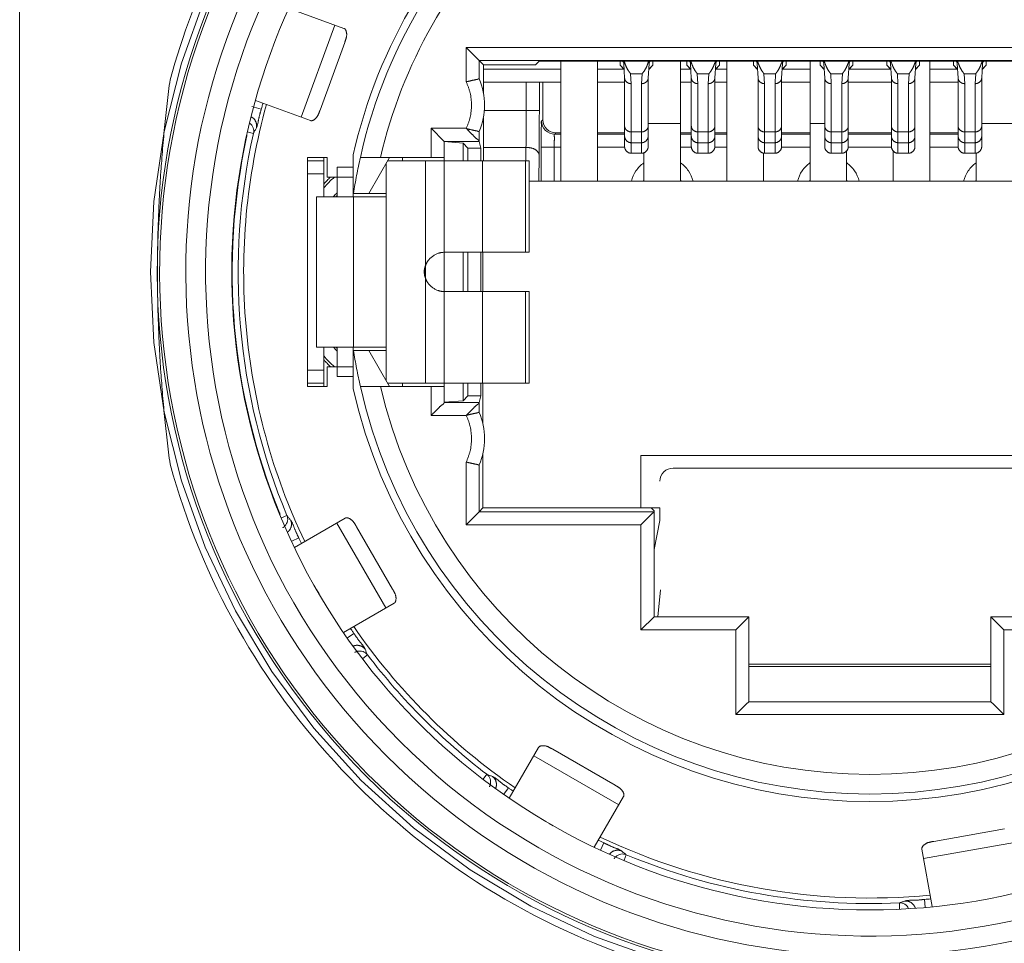
# Model space of a CAD drawing. Units: millimetres. Extents: x -1530 to -55, y -950 to 725.
# Drawn here: x -986 to -971, y -666 to -652 of the extents above; entities that cross this region are included whole.
import ezdxf

# ---------------------------------------------------------------- set-up
doc = ezdxf.new("R2010")
doc.units = ezdxf.units.MM
doc.layers.get('0').update_dxf_attribs({"lineweight": 5})

# ---------------------------------------------------------------- blocks, each defined once
blk = doc.blocks.new('NE8FBV-C5-LED1')
at = {"color": 7, "linetype": 'Continuous'}
for p, q in [((-8.041, 1.708), (-8.88, 2.013)), ((-8.181, 1.758), (-8.694, 0.349)), ((-8.407, 0.457), (-8.03, 1.491)), ((-6.174, 0.89), (-6.174, 1.416)), ((-6.174, 1.416), (6.174, 1.416)), ((-5.974, 1.216), (-6.174, 1.416)), ((-5.974, 0.934), (-5.974, 1.216)), ((-5.974, 1.216), (-5.91, 1.151)), ((-5.974, 1.216), (5.974, 1.216)), ((-5.111, 1.151), (-5.91, 1.151)), ((-5.909, 1.083), (-4.725, 1.083)), ((-5.111, 1.151), (-5.059, 1.204)), ((-5.059, 1.204), (5.059, 1.204)), ((-4.725, 1.204), (-4.725, -0.627)), ((-4.725, -0.627), (-4.725, 1.204)), ((-4.165, 1.204), (-4.165, -0.627)), ((-4.165, -0.627), (-4.165, 1.204)), ((-4.165, 1.083), (-3.76, 1.083)), ((-3.82, 1.143), (-3.82, 1.204)), ((-3.82, 1.144), (-3.758, 1.082)), ((-3.82, 1.143), (-3.758, 1.081)), ((-3.764, 1.188), (-3.78, 1.204)), ((-3.75, 0.946), (-3.763, 1.168)), ((-3.377, 1.17), (-3.39, 0.946)), ((-3.382, 1.082), (-3.32, 1.144)), ((-3.32, 1.143), (-3.382, 1.081)), ((-3.36, 1.204), (-3.376, 1.188)), ((-3.32, 1.143), (-3.32, 1.204)), ((-2.895, 1.204), (-2.895, 0.253)), ((-2.895, -0.627), (-2.895, 1.204)), ((-2.895, 1.083), (-2.74, 1.083)), ((-2.8, 1.143), (-2.8, 1.204)), ((-2.8, 1.144), (-2.738, 1.082)), ((-2.8, 1.143), (-2.738, 1.081)), ((-2.744, 1.188), (-2.76, 1.204)), ((-2.73, 0.946), (-2.743, 1.168)), ((-2.357, 1.17), (-2.37, 0.946)), ((-2.362, 1.082), (-2.3, 1.144)), ((-2.3, 1.143), (-2.362, 1.081)), ((-2.36, 1.083), (-2.185, 1.083)), ((-2.34, 1.204), (-2.356, 1.188)), ((-2.3, 1.143), (-2.3, 1.204)), ((-2.185, 1.204), (-2.185, -0.627)), ((-2.185, -0.627), (-2.185, 1.204)), ((-1.78, 1.143), (-1.78, 1.204)), ((-1.78, 1.144), (-1.718, 1.082)), ((-1.78, 1.143), (-1.718, 1.081)), ((-1.724, 1.188), (-1.74, 1.204)), ((-1.71, 0.946), (-1.723, 1.168)), ((-1.337, 1.17), (-1.35, 0.946)), ((-1.342, 1.082), (-1.28, 1.144)), ((-1.28, 1.143), (-1.342, 1.081)), ((-1.34, 1.083), (-0.915, 1.083)), ((-1.32, 1.204), (-1.336, 1.188)), ((-1.28, 1.143), (-1.28, 1.204)), ((-0.915, 1.204), (-0.915, 0.253)), ((-0.915, -0.627), (-0.915, 1.204)), ((-0.76, 1.143), (-0.76, 1.204)), ((-0.76, 1.144), (-0.698, 1.082)), ((-0.76, 1.143), (-0.698, 1.081)), ((-0.704, 1.188), (-0.72, 1.204)), ((-0.69, 0.946), (-0.703, 1.168)), ((-0.317, 1.17), (-0.33, 0.946)), ((-0.322, 1.082), (-0.26, 1.144)), ((-0.26, 1.143), (-0.322, 1.081)), ((-0.32, 1.083), (0.32, 1.083)), ((-0.3, 1.204), (-0.316, 1.188)), ((-0.26, 1.143), (-0.26, 1.204)), ((0.26, 1.143), (0.26, 1.204)), ((0.26, 1.144), (0.322, 1.082)), ((0.26, 1.143), (0.322, 1.081)), ((0.316, 1.188), (0.3, 1.204)), ((0.33, 0.946), (0.317, 1.168)), ((0.703, 1.17), (0.69, 0.946)), ((0.698, 1.082), (0.76, 1.144)), ((0.76, 1.143), (0.698, 1.081)), ((0.72, 1.204), (0.704, 1.188)), ((0.76, 1.143), (0.76, 1.204)), ((0.915, 1.204), (0.915, -0.627)), ((0.915, -0.627), (0.915, 1.204)), ((0.915, 1.083), (1.34, 1.083)), ((1.28, 1.143), (1.28, 1.204)), ((1.28, 1.144), (1.342, 1.082)), ((1.28, 1.143), (1.342, 1.081)), ((1.336, 1.188), (1.32, 1.204)), ((1.35, 0.946), (1.337, 1.168)), ((1.723, 1.17), (1.71, 0.946)), ((1.718, 1.082), (1.78, 1.144)), ((1.78, 1.143), (1.718, 1.081)), ((1.74, 1.204), (1.724, 1.188)), ((1.78, 1.143), (1.78, 1.204)), ((-5.91, 0.729), (-5.91, 1.002)), ((-3.75, 0.946), (-3.75, -0.102)), ((-3.659, 1.014), (-3.65, 0.862)), ((-3.659, 1.014), (-3.481, 1.014)), ((-3.49, 0.862), (-3.481, 1.014)), ((-3.39, -0.102), (-3.39, 0.946)), ((-2.73, 0.946), (-2.73, -0.102)), ((-2.639, 1.014), (-2.63, 0.862)), ((-2.639, 1.014), (-2.461, 1.014)), ((-2.47, 0.862), (-2.461, 1.014)), ((-2.37, -0.102), (-2.37, 0.946)), ((-1.71, 0.946), (-1.71, -0.102)), ((-1.619, 1.014), (-1.61, 0.862)), ((-1.619, 1.014), (-1.441, 1.014)), ((-1.45, 0.862), (-1.441, 1.014)), ((-1.35, -0.102), (-1.35, 0.946)), ((-0.69, 0.946), (-0.69, -0.102)), ((-0.599, 1.014), (-0.59, 0.862)), ((-0.599, 1.014), (-0.421, 1.014)), ((-0.43, 0.862), (-0.421, 1.014)), ((-0.33, -0.102), (-0.33, 0.946)), ((0.33, 0.946), (0.33, -0.102)), ((0.421, 1.014), (0.43, 0.862)), ((0.421, 1.014), (0.599, 1.014)), ((0.59, 0.862), (0.599, 1.014)), ((0.69, -0.102), (0.69, 0.946)), ((1.35, 0.946), (1.35, -0.102)), ((1.441, 1.014), (1.45, 0.862)), ((1.441, 1.014), (1.619, 1.014)), ((1.61, 0.862), (1.619, 1.014)), ((1.71, -0.102), (1.71, 0.946)), ((-5.91, 0.883), (-4.725, 0.883)), ((-5.254, 0.883), (-5.254, 0.453)), ((-5.054, 0.883), (-5.054, 0.453)), ((-5, 0.883), (-5, 0.309)), ((-4.165, 0.883), (-3.75, 0.883)), ((-3.65, -0.202), (-3.65, 0.862)), ((-3.49, 0.862), (-3.49, -0.202)), ((-2.895, 0.883), (-2.73, 0.883)), ((-2.63, -0.202), (-2.63, 0.862)), ((-2.47, 0.862), (-2.47, -0.202)), ((-2.37, 0.883), (-2.185, 0.883)), ((-1.61, -0.202), (-1.61, 0.862)), ((-1.45, 0.862), (-1.45, -0.202)), ((-1.35, 0.883), (-0.915, 0.883)), ((-0.59, -0.202), (-0.59, 0.862)), ((-0.43, 0.862), (-0.43, -0.202)), ((-0.33, 0.883), (0.33, 0.883)), ((0.43, -0.202), (0.43, 0.862)), ((0.59, 0.862), (0.59, -0.202)), ((0.915, 0.883), (1.35, 0.883)), ((1.45, -0.202), (1.45, 0.862)), ((1.61, 0.862), (1.61, -0.202)), ((-9.392, 0.603), (-8.554, 0.298)), ((-9.305, 0.474), (-9.45, 0.512)), ((-5.895, 0.453), (-5.054, 0.453)), ((-5.91, -0.317), (-5.91, 0.336)), ((-5, 0.309), (-5.019, 0.289)), ((-6.71, -0.267), (-6.71, 0.179)), ((-6.71, 0.179), (-6.173, 0.179)), ((-6.51, -0.021), (-6.71, 0.179)), ((-2.895, 0.253), (-3.39, 0.253)), ((-0.69, 0.253), (-0.915, 0.253)), ((2.185, 0.253), (1.71, 0.253)), ((-9.424, 0.102), (-9.519, 0.124)), ((-5.974, -0.021), (-5.974, 0.131)), ((-4.8, 0.109), (-4.819, 0.089)), ((-4.725, 0.089), (-4.819, 0.089)), ((-4.725, 0.109), (-4.8, 0.109)), ((-3.75, 0.109), (-4.165, 0.109)), ((-3.75, 0.089), (-4.165, 0.089)), ((-3.49, 0.124), (-3.65, 0.124)), ((-2.73, 0.109), (-2.895, 0.109)), ((-2.73, 0.089), (-2.895, 0.089)), ((-2.47, 0.124), (-2.63, 0.124)), ((-2.185, 0.109), (-2.37, 0.109)), ((-2.185, 0.089), (-2.37, 0.089)), ((-1.45, 0.124), (-1.61, 0.124)), ((-0.915, 0.109), (-1.35, 0.109)), ((-0.915, 0.089), (-1.35, 0.089)), ((-0.43, 0.124), (-0.59, 0.124)), ((0.33, 0.109), (-0.33, 0.109)), ((0.33, 0.089), (-0.33, 0.089)), ((0.59, 0.124), (0.43, 0.124)), ((1.35, 0.109), (0.915, 0.109)), ((1.35, 0.089), (0.915, 0.089)), ((1.61, 0.124), (1.45, 0.124)), ((-6.51, -0.267), (-6.51, -0.021)), ((-6.51, -0.021), (-5.974, -0.021)), ((-6.22, -0.047), (-6.51, -0.023)), ((-6.22, -0.047), (-6.22, -0.317)), ((-6.145, -0.122), (-6.22, -0.047)), ((-6.145, -0.122), (-6.145, -0.317)), ((-5.949, -0.122), (-6.145, -0.122)), ((-5.974, -0.021), (-5.949, -0.122)), ((-5.949, -0.317), (-5.949, -0.122)), ((-5.91, -0.113), (-5.258, -0.113)), ((-5.258, -0.113), (-5.26, -0.317)), ((-5.026, -0.627), (-5.026, -0.111)), ((-4.725, -0.111), (-5.026, -0.111)), ((-4.826, -0.627), (-4.826, -0.111)), ((-3.75, -0.111), (-4.165, -0.111)), ((-3.65, -0.041), (-3.49, -0.041)), ((-2.73, -0.111), (-2.895, -0.111)), ((-2.63, -0.041), (-2.47, -0.041)), ((-2.185, -0.111), (-2.37, -0.111)), ((-1.61, -0.041), (-1.45, -0.041)), ((-0.915, -0.111), (-1.35, -0.111)), ((-0.59, -0.041), (-0.43, -0.041)), ((0.33, -0.111), (-0.33, -0.111)), ((0.43, -0.041), (0.59, -0.041)), ((1.35, -0.111), (0.915, -0.111)), ((1.45, -0.041), (1.61, -0.041)), ((-8.6, -0.398), (-8.6, -0.267)), ((-8.6, -0.267), (-8.3, -0.267)), ((-8.35, -0.267), (-8.35, -0.317)), ((-8.3, -0.267), (-8.3, -0.567)), ((-7.9, -0.228), (-7.9, -0.818)), ((-6.51, -0.267), (-7.791, -0.267)), ((-7.345, -0.267), (-7.663, -0.817)), ((-7.145, -0.317), (-7.145, -0.267)), ((-6.51, -0.317), (-6.51, -0.267)), ((-5.058, -0.226), (-5.063, -0.627)), ((-3.49, -0.202), (-3.65, -0.202)), ((-3.455, -0.195), (-3.455, -0.627)), ((-2.47, -0.202), (-2.63, -0.202)), ((-1.625, -0.202), (-1.625, -0.627)), ((-1.625, -0.627), (-1.625, -0.202)), ((-1.45, -0.202), (-1.61, -0.202)), ((-0.43, -0.202), (-0.59, -0.202)), ((-0.355, -0.168), (-0.355, -0.627)), ((0.355, -0.168), (0.355, -0.627)), ((0.355, -0.627), (0.355, -0.168)), ((0.59, -0.202), (0.43, -0.202)), ((1.61, -0.202), (1.45, -0.202)), ((1.625, -0.202), (1.625, -0.627)), ((-8.6, -0.317), (-8.35, -0.317)), ((-8.6, -3.637), (-8.6, -0.398)), ((-8.35, -0.867), (-8.35, -0.317)), ((-8.145, -0.417), (-8.145, -0.867)), ((-7.9, -0.417), (-8.145, -0.417)), ((-7.395, -0.353), (-7.395, -3.681)), ((-5.21, -0.317), (-7.374, -0.317)), ((-6.795, -0.317), (-6.795, -1.922)), ((-6.51, -0.317), (-6.51, -1.717)), ((-5.923, -0.317), (-5.923, -1.717)), ((-5.266, -0.317), (-5.266, -1.717)), ((-5.21, -0.317), (-5.21, -1.717)), ((-8.6, -0.517), (-8.35, -0.517)), ((-7.9, -0.567), (-8.3, -0.567)), ((-5.21, -0.627), (5.21, -0.627)), ((-8.46, -3.167), (-8.46, -0.867)), ((-8.46, -0.867), (-7.395, -0.867)), ((-7.9, -0.867), (-7.9, -0.817)), ((-7.898, -0.867), (-7.898, -3.167)), ((-7.663, -0.817), (-7.895, -0.817)), ((-7.663, -0.817), (-7.395, -0.817)), ((-6.51, -2.317), (-6.51, -1.717)), ((-6.51, -1.717), (-5.21, -1.717)), ((-6.22, -1.717), (-6.22, -2.317)), ((-6.145, -1.717), (-6.145, -2.317)), ((-5.949, -2.317), (-5.949, -1.717)), ((-5.916, -2.317), (-5.916, -1.717)), ((-6.795, -2.112), (-6.795, -1.922)), ((-6.795, -2.112), (-6.795, -3.717)), ((-6.51, -2.317), (-6.51, -3.717)), ((-6.51, -2.317), (-5.21, -2.317)), ((-5.923, -2.317), (-5.923, -3.717)), ((-5.266, -2.317), (-5.266, -3.717)), ((-5.21, -2.317), (-5.21, -3.717)), ((-8.46, -3.167), (-7.395, -3.167)), ((-8.35, -3.717), (-8.35, -3.167)), ((-8.145, -3.167), (-8.145, -3.617)), ((-7.9, -3.217), (-7.9, -3.167)), ((-7.9, -3.806), (-7.9, -3.217)), ((-7.895, -3.217), (-7.663, -3.217)), ((-7.663, -3.217), (-7.345, -3.767)), ((-7.663, -3.217), (-7.395, -3.217)), ((-8.6, -3.517), (-8.35, -3.517)), ((-8.3, -3.467), (-8.3, -3.767)), ((-8.3, -3.467), (-7.9, -3.467)), ((-8.6, -3.767), (-8.6, -3.637)), ((-8.6, -3.717), (-8.35, -3.717)), ((-8.35, -3.717), (-8.35, -3.767)), ((-7.9, -3.617), (-8.145, -3.617)), ((-5.21, -3.717), (-7.374, -3.717)), ((-7.145, -3.767), (-7.145, -3.717)), ((-6.51, -3.767), (-6.51, -3.717)), ((-6.22, -3.717), (-6.22, -3.988)), ((-6.145, -3.717), (-6.145, -3.913)), ((-5.949, -3.913), (-5.949, -3.717)), ((-5.916, -4.34), (-5.916, -3.717)), ((-8.6, -3.767), (-8.3, -3.767)), ((-7.791, -3.767), (-6.51, -3.767)), ((-6.71, -4.214), (-6.71, -3.767)), ((-6.51, -4.014), (-6.51, -3.767)), ((-6.145, -3.913), (-6.22, -3.988)), ((-5.949, -3.913), (-6.145, -3.913)), ((-5.949, -3.913), (-5.974, -4.014)), ((-6.22, -3.988), (-6.51, -4.011)), ((-5.974, -4.014), (-6.51, -4.014)), ((-5.974, -4.166), (-5.974, -4.014)), ((-6.173, -4.214), (-6.71, -4.214)), ((-5.916, -5.627), (-5.916, -4.794)), ((-6.174, -5.885), (-6.174, -4.924)), ((-3.5, -5.627), (-3.5, -4.827)), ((-3.5, -4.827), (3.5, -4.827)), ((-5.974, -5.685), (-5.974, -4.969)), ((-3.01, -5.017), (3.01, -5.017)), ((-5.974, -5.685), (-6.174, -5.885)), ((-5.974, -5.685), (-5.916, -5.627)), ((-3.3, -5.685), (-5.974, -5.685)), ((-3.5, -5.627), (-5.916, -5.627)), ((-3.345, -5.626), (-3.5, -5.624)), ((-3.345, -5.624), (-3.3, -5.669)), ((-3.212, -5.627), (-3.345, -5.627)), ((-3.3, -5.685), (-3.337, -5.722)), ((-3.3, -7.292), (-3.3, -5.669)), ((-3.212, -5.817), (-3.212, -5.627)), ((-8.913, -5.741), (-8.998, -5.777)), ((-8.022, -5.783), (-8.799, -6.231)), ((-8.151, -5.857), (-7.401, -7.156)), ((-3.337, -5.722), (-3.5, -5.885)), ((-3.212, -5.817), (-3.3, -6.261)), ((-7.299, -6.867), (-7.849, -5.914)), ((-3.5, -5.885), (-6.174, -5.885)), ((-3.5, -7.492), (-3.5, -5.885)), ((-8.732, -6.086), (-8.84, -6.137)), ((-8.423, -6.939), (-8.46, -6.876)), ((-3.24, -7.292), (-3.199, -6.88)), ((-8.05, -7.531), (-7.272, -7.082)), ((-3.3, -7.292), (-3.5, -7.492)), ((-1.85, -7.292), (-3.3, -7.292)), ((-1.85, -7.292), (-2.05, -7.492)), ((-1.85, -8.586), (-1.85, -7.292)), ((3.3, -7.292), (1.85, -7.292)), ((1.85, -7.292), (1.85, -8.586)), ((1.85, -7.292), (2.05, -7.492)), ((-2.05, -7.492), (-3.5, -7.492)), ((-2.05, -8.788), (-2.05, -7.492)), ((3.5, -7.492), (2.05, -7.492)), ((2.05, -7.492), (2.05, -8.788)), ((-7.89, -7.545), (-7.988, -7.614)), ((-7.681, -7.874), (-7.754, -7.93)), ((-1.85, -8.017), (1.85, -8.017)), ((-1.85, -8.052), (1.85, -8.052)), ((-1.89, -8.628), (-2.05, -8.788)), ((-1.852, -8.59), (-1.89, -8.628)), ((1.852, -8.59), (-1.852, -8.59)), ((1.852, -8.59), (1.89, -8.628)), ((1.89, -8.628), (2.05, -8.788)), ((2.05, -8.788), (-2.05, -8.788)), ((-5.065, -9.29), (-5.513, -10.066)), ((-3.897, -9.866), (-4.849, -9.316)), ((-5.139, -9.418), (-3.84, -10.168)), ((-5.857, -9.699), (-5.913, -9.772)), ((-5.527, -9.907), (-5.596, -10.005)), ((-4.214, -10.817), (-3.766, -10.04)), ((-4.84, -10.488), (-4.903, -10.451)), ((2.06, -10.535), (0.977, -10.726)), ((-4.069, -10.749), (-4.12, -10.858)), ((0.821, -10.99), (2.298, -10.729)), ((-3.724, -10.93), (-3.759, -11.015)), ((0.795, -10.844), (0.95, -11.722)), ((0.451, -11.666), (0.455, -11.757)), ((0.837, -11.614), (0.848, -11.734))]:
    blk.add_line(p, q, dxfattribs=at)
at = {"color": 7, "linetype": 'Continuous', "flags": 128}
for points in [[(-4.913, 6.412, 0.338881), (-9.419, -4.562, 0.338881), (0, -11.774, 0.338881), (9.419, -4.562, 0.338881), (4.913, 6.412)], [(-1.577, 5.504, 0.142759), (-5.371, 3.479, 0.142759), (-7.483, -0.267)], [(-8.843, 4.686, 0.047594), (-9.951, 2.893, 0.047594), (-10.7, 0.923)], [(-8.684, 4.565, 0.374692), (-7.705, -9.722, 0.374692), (6.582, -10.701)], [(-8.661, 4.535, 0.37442), (-7.679, -9.696, 0.37442), (6.552, -10.678)], [(-7.685, 4.624, 0.39307), (-7.182, -9.2, 0.39307), (6.641, -9.702)], [(-8.374, 4.25, 0.37294), (-7.396, -9.413, 0.37294), (6.267, -10.392)], [(-4.97, 4.232, 0.084949), (-6.765, 2.224, 0.084949), (-7.791, -0.267)], [(-5.323, 4.089, 0.079058), (-6.955, 2.135, 0.079058), (-7.9, -0.228)], [(-3.765, 1.204, 0.000274), (-3.764, 1.186, 0.000274), (-3.763, 1.168)], [(-3.756, 1.204, 0.008277), (-3.751, 1.188, 0.008277), (-3.746, 1.173)], [(-3.393, 1.175, 0.00795), (-3.388, 1.189, 0.00795), (-3.384, 1.204)], [(-3.377, 1.17, 0.000267), (-3.376, 1.187, 0.000267), (-3.375, 1.204)], [(-2.745, 1.204, 0.000274), (-2.744, 1.186, 0.000274), (-2.743, 1.168)], [(-2.736, 1.204, 0.008277), (-2.731, 1.188, 0.008277), (-2.726, 1.173)], [(-2.373, 1.175, 0.00795), (-2.368, 1.189, 0.00795), (-2.364, 1.204)], [(-2.357, 1.17, 0.000267), (-2.356, 1.187, 0.000267), (-2.355, 1.204)], [(-1.725, 1.204, 0.000274), (-1.724, 1.186, 0.000274), (-1.723, 1.168)], [(-1.716, 1.204, 0.008277), (-1.711, 1.188, 0.008277), (-1.706, 1.173)], [(-1.353, 1.175, 0.00795), (-1.348, 1.189, 0.00795), (-1.344, 1.204)], [(-1.337, 1.17, 0.000267), (-1.336, 1.187, 0.000267), (-1.335, 1.204)], [(-0.705, 1.204, 0.000274), (-0.704, 1.186, 0.000274), (-0.703, 1.168)], [(-0.696, 1.204, 0.008277), (-0.691, 1.188, 0.008277), (-0.686, 1.173)], [(-0.333, 1.175, 0.00795), (-0.328, 1.189, 0.00795), (-0.324, 1.204)], [(-0.317, 1.17, 0.000267), (-0.316, 1.187, 0.000267), (-0.315, 1.204)], [(0.315, 1.204, 0.000274), (0.316, 1.186, 0.000274), (0.317, 1.168)], [(0.324, 1.204, 0.008277), (0.329, 1.188, 0.008277), (0.334, 1.173)], [(0.687, 1.175, 0.00795), (0.692, 1.189, 0.00795), (0.696, 1.204)], [(0.703, 1.17, 0.000267), (0.704, 1.187, 0.000267), (0.705, 1.204)], [(1.335, 1.204, 0.000274), (1.336, 1.186, 0.000274), (1.337, 1.168)], [(1.344, 1.204, 0.008277), (1.349, 1.188, 0.008277), (1.354, 1.173)], [(1.707, 1.175, 0.00795), (1.712, 1.189, 0.00795), (1.716, 1.204)], [(1.723, 1.17, 0.000267), (1.724, 1.187, 0.000267), (1.725, 1.204)], [(-5.974, 0.131, 0.103649), (-5.89, 0.533, 0.103649), (-5.974, 0.934)], [(-3.75, 0.946, 0.010858), (-3.75, 0.942, 0.010858), (-3.749, 0.939)], [(-3.391, 0.939, 0.010858), (-3.39, 0.942, 0.010858), (-3.39, 0.946)], [(-2.73, 0.946, 0.010858), (-2.73, 0.942, 0.010858), (-2.729, 0.939)], [(-2.371, 0.939, 0.010858), (-2.37, 0.942, 0.010858), (-2.37, 0.946)], [(-1.71, 0.946, 0.010858), (-1.71, 0.942, 0.010858), (-1.709, 0.939)], [(-1.351, 0.939, 0.010858), (-1.35, 0.942, 0.010858), (-1.35, 0.946)], [(-0.69, 0.946, 0.010858), (-0.69, 0.942, 0.010858), (-0.689, 0.939)], [(-0.331, 0.939, 0.010858), (-0.33, 0.942, 0.010858), (-0.33, 0.946)], [(0.33, 0.946, 0.010858), (0.33, 0.942, 0.010858), (0.331, 0.939)], [(0.689, 0.939, 0.010858), (0.69, 0.942, 0.010858), (0.69, 0.946)], [(1.35, 0.946, 0.010858), (1.35, 0.942, 0.010858), (1.351, 0.939)], [(1.709, 0.939, 0.010858), (1.71, 0.942, 0.010858), (1.71, 0.946)], [(-9.226, 0.543, 0.089702), (-9.539, -2.851, 0.089702), (-8.642, -6.139)], [(-9.281, 0.563, 0.001197), (-9.293, 0.518, 0.001197), (-9.305, 0.474)], [(-5.258, -0.113, 0.001672), (-5.255, 0.17, 0.001672), (-5.254, 0.453)], [(-5.058, -0.226, 0.001393), (-5.055, 0.113, 0.001393), (-5.054, 0.453)], [(-5, 0.309, 0.414251), (-4.8, 0.109)], [(-9.424, 0.102, 0.148312), (-9.43, 0.189, 0.148312), (-9.484, 0.257)], [(-9.38, 0.187, 0.001155), (-9.402, 0.144, 0.001155), (-9.424, 0.102)], [(-5.019, 0.289, 0.198804), (-4.961, 0.148, 0.198804), (-4.819, 0.089)], [(-9.53, 0.043, 0.0752), (-9.713, -2.867, 0.0752), (-9.027, -5.702)], [(-9.424, 0.102, 0.077276), (-9.623, -2.859, 0.077276), (-8.913, -5.741)], [(-9.53, 0.043, 0.027882), (-9.526, 0.066, 0.027882), (-9.525, 0.088)], [(-7.791, -0.267, 0.008763), (-7.848, -0.541, 0.008763), (-7.895, -0.817)], [(-3.456, -0.35, 0.088415), (-3.576, -0.472, 0.088415), (-3.646, -0.627)], [(-2.704, -0.627, 0.088416), (-2.774, -0.472, 0.088416), (-2.894, -0.35)], [(-0.916, -0.35, 0.088415), (-1.036, -0.472, 0.088415), (-1.106, -0.627)], [(-0.164, -0.627, 0.088416), (-0.234, -0.472, 0.088416), (-0.354, -0.35)], [(1.624, -0.35, 0.088415), (1.504, -0.472, 0.088415), (1.434, -0.627)], [(-8.247, -0.567, 0.009308), (-8.3, -0.619, 0.009308), (-8.351, -0.673)], [(-8.187, -0.566, 0.01488), (-8.271, -0.647, 0.01488), (-8.35, -0.733)], [(-3.456, -0.615, 0.005066), (-3.458, -0.621, 0.005066), (-3.461, -0.627)], [(-2.889, -0.627, 0.005067), (-2.892, -0.621, 0.005067), (-2.894, -0.615)], [(-0.916, -0.615, 0.005066), (-0.918, -0.621, 0.005066), (-0.921, -0.627)], [(-0.349, -0.627, 0.005067), (-0.352, -0.621, 0.005067), (-0.354, -0.615)], [(1.624, -0.615, 0.005066), (1.622, -0.621, 0.005066), (1.619, -0.627)], [(-8.147, -0.806, 0.005707), (-8.174, -0.835, 0.005707), (-8.2, -0.865)], [(-8.146, -0.851, 0.004762), (-8.154, -0.859, 0.004762), (-8.163, -0.866)], [(-8.35, -3.302, 0.01488), (-8.271, -3.388, 0.01488), (-8.187, -3.468)], [(-8.2, -3.169, 0.005707), (-8.174, -3.199, 0.005707), (-8.147, -3.229)], [(-8.163, -3.168, 0.004766), (-8.154, -3.176, 0.004766), (-8.145, -3.183)], [(-7.895, -3.217, 0.008763), (-7.848, -3.493, 0.008763), (-7.791, -3.767)], [(-8.351, -3.361, 0.009308), (-8.3, -3.415, 0.009308), (-8.247, -3.468)], [(-7.9, -3.806, 0.350397), (0, -10.117, 0.350397), (7.9, -3.806)], [(-7.791, -3.767, 0.35088), (0, -10.002, 0.35088), (7.791, -3.767)], [(-7.483, -3.767, 0.348418), (0, -9.702, 0.348418), (7.483, -3.767)], [(-5.974, -4.969, 0.103649), (-5.89, -4.567, 0.103649), (-5.974, -4.166)], [(-10.7, -4.957, 0.248862), (-3.564, -12.526, 0.248862), (6.703, -10.86)], [(-3.01, -5.017, 0.198898), (-3.151, -5.076, 0.198898), (-3.21, -5.217)], [(-9.018, -5.729, 0.018366), (-9.022, -5.715, 0.018366), (-9.027, -5.702)], [(-8.943, -5.902, 0.145774), (-8.904, -5.826, 0.145774), (-8.913, -5.741)], [(-8.913, -5.741, 0.001155), (-8.884, -5.779, 0.001155), (-8.855, -5.816)], [(-8.732, -6.086, 0.001197), (-8.712, -6.128, 0.001197), (-8.692, -6.17)], [(-7.942, -7.469, 0.001197), (-7.916, -7.507, 0.001197), (-7.89, -7.545)], [(-7.892, -7.44, 0.045876), (-6.771, -8.788, 0.045876), (-5.422, -9.909)], [(-7.681, -7.874, 0.145719), (-7.75, -7.824, 0.145719), (-7.836, -7.819)], [(-7.718, -7.786, 0.001155), (-7.7, -7.83, 0.001155), (-7.681, -7.874)], [(-7.681, -7.874, 0.033502), (-6.83, -8.848, 0.033502), (-5.857, -9.699)], [(-5.802, -9.853, 0.145751), (-5.807, -9.768, 0.145751), (-5.857, -9.699)], [(-5.857, -9.699, 0.001155), (-5.813, -9.717, 0.001155), (-5.769, -9.735)], [(-5.527, -9.907, 0.001197), (-5.489, -9.933, 0.001197), (-5.451, -9.959)], [(-4.122, -10.659, 0.067743), (-1.663, -11.447, 0.067743), (0.918, -11.548)], [(-4.152, -10.709, 0.001197), (-4.111, -10.729, 0.001197), (-4.069, -10.749)], [(-3.724, -10.93, 0.145723), (-3.809, -10.921, 0.145723), (-3.885, -10.96)], [(-3.799, -10.872, 0.001155), (-3.762, -10.901, 0.001155), (-3.724, -10.93)], [(-3.724, -10.93, 0.055362), (-1.677, -11.53, 0.055362), (0.451, -11.666)], [(0.451, -11.666, 0.001155), (0.496, -11.652, 0.001155), (0.542, -11.638)], [(0.593, -11.752, 0.1483), (0.535, -11.688, 0.1483), (0.451, -11.666)], [(0.837, -11.614, 0.001197), (0.883, -11.61, 0.001197), (0.929, -11.605)]]:
    blk.add_lwpolyline(points, format="xyb", dxfattribs=at)
at = {"color": 7, "linetype": 'Continuous'}
for points in [[(-8.03, 1.491), (-8.02, 1.519), (-7.994, 1.604), (-8.014, 1.698), (-8.041, 1.708)], [(-5.909, 1.152), (-5.909, 1.149), (-5.91, 1.054), (-5.91, 1.002)], [(-3.659, 1.014), (-3.687, 1.05), (-3.731, 1.13), (-3.746, 1.173)], [(-3.393, 1.175), (-3.408, 1.131), (-3.453, 1.05), (-3.481, 1.014)], [(-2.639, 1.014), (-2.667, 1.05), (-2.711, 1.13), (-2.726, 1.173)], [(-2.373, 1.175), (-2.388, 1.131), (-2.433, 1.05), (-2.461, 1.014)], [(-1.619, 1.014), (-1.647, 1.05), (-1.691, 1.13), (-1.706, 1.173)], [(-1.353, 1.175), (-1.368, 1.131), (-1.413, 1.05), (-1.441, 1.014)], [(-0.599, 1.014), (-0.627, 1.05), (-0.671, 1.13), (-0.686, 1.173)], [(-0.333, 1.175), (-0.348, 1.131), (-0.393, 1.05), (-0.421, 1.014)], [(0.421, 1.014), (0.393, 1.05), (0.349, 1.13), (0.334, 1.173)], [(0.687, 1.175), (0.672, 1.131), (0.627, 1.05), (0.599, 1.014)], [(1.441, 1.014), (1.413, 1.05), (1.369, 1.13), (1.354, 1.173)], [(1.707, 1.175), (1.692, 1.131), (1.647, 1.05), (1.619, 1.014)], [(-10.7, 0.923), (-10.893, -0.539), (-10.893, -3.496), (-10.7, -4.957)], [(-5.974, 0.934), (-5.977, 0.94), (-6, 0.927), (-6.03, 0.923), (-6.087, 0.91), (-6.149, 0.896), (-6.174, 0.89)], [(-3.749, 0.939), (-3.744, 0.905), (-3.684, 0.861), (-3.65, 0.862)], [(-3.391, 0.939), (-3.396, 0.905), (-3.456, 0.861), (-3.49, 0.862)], [(-2.729, 0.939), (-2.724, 0.905), (-2.664, 0.861), (-2.63, 0.862)], [(-2.371, 0.939), (-2.376, 0.905), (-2.436, 0.861), (-2.47, 0.862)], [(-1.709, 0.939), (-1.704, 0.905), (-1.644, 0.861), (-1.61, 0.862)], [(-1.351, 0.939), (-1.356, 0.905), (-1.416, 0.861), (-1.45, 0.862)], [(-0.689, 0.939), (-0.684, 0.905), (-0.624, 0.861), (-0.59, 0.862)], [(-0.331, 0.939), (-0.336, 0.905), (-0.396, 0.861), (-0.43, 0.862)], [(0.331, 0.939), (0.336, 0.905), (0.396, 0.861), (0.43, 0.862)], [(0.689, 0.939), (0.684, 0.905), (0.624, 0.861), (0.59, 0.862)], [(1.351, 0.939), (1.356, 0.905), (1.416, 0.861), (1.45, 0.862)], [(1.709, 0.939), (1.704, 0.905), (1.644, 0.861), (1.61, 0.862)], [(-6.173, 0.179), (-6.091, 0.344), (-6.092, 0.725), (-6.174, 0.89)], [(-9.305, 0.474), (-9.315, 0.438), (-9.345, 0.331), (-9.363, 0.219), (-9.38, 0.187)], [(-8.554, 0.298), (-8.527, 0.288), (-8.451, 0.347), (-8.417, 0.429), (-8.407, 0.457)], [(-9.38, 0.187), (-9.369, 0.235), (-9.414, 0.332), (-9.458, 0.354)], [(-5.974, -0.021), (-5.978, -0.004), (-6.026, 0.028), (-6.086, 0.092), (-6.149, 0.154), (-6.174, 0.179)], [(-5.974, 0.131), (-5.977, 0.125), (-6, 0.138), (-6.029, 0.142), (-6.085, 0.155), (-6.146, 0.169), (-6.171, 0.175)], [(-5.026, -0.111), (-5.026, -0.061), (-5.025, 0.064), (-5.025, 0.177), (-5.021, 0.239), (-5.028, 0.281), (-5.019, 0.289)], [(-3.75, 0.213), (-3.75, 0.176), (-3.687, 0.124), (-3.65, 0.124)], [(-3.39, 0.213), (-3.39, 0.176), (-3.453, 0.124), (-3.49, 0.124)], [(-2.73, 0.213), (-2.73, 0.176), (-2.667, 0.124), (-2.63, 0.124)], [(-2.37, 0.213), (-2.37, 0.176), (-2.433, 0.124), (-2.47, 0.124)], [(-1.71, 0.213), (-1.71, 0.176), (-1.647, 0.124), (-1.61, 0.124)], [(-1.35, 0.213), (-1.35, 0.176), (-1.413, 0.124), (-1.45, 0.124)], [(-0.69, 0.213), (-0.69, 0.176), (-0.627, 0.124), (-0.59, 0.124)], [(-0.33, 0.213), (-0.33, 0.176), (-0.393, 0.124), (-0.43, 0.124)], [(0.33, 0.213), (0.33, 0.176), (0.393, 0.124), (0.43, 0.124)], [(0.69, 0.213), (0.69, 0.176), (0.627, 0.124), (0.59, 0.124)], [(1.35, 0.213), (1.35, 0.176), (1.413, 0.124), (1.45, 0.124)], [(1.71, 0.213), (1.71, 0.176), (1.647, 0.124), (1.61, 0.124)], [(-4.826, -0.111), (-4.826, -0.086), (-4.826, -0.022), (-4.822, 0.038), (-4.83, 0.084), (-4.819, 0.089)], [(-3.65, -0.041), (-3.689, -0.041), (-3.75, 0.019), (-3.75, 0.058)], [(-3.39, 0.058), (-3.39, 0.019), (-3.451, -0.041), (-3.49, -0.041)], [(-2.63, -0.041), (-2.669, -0.041), (-2.73, 0.019), (-2.73, 0.058)], [(-2.37, 0.058), (-2.37, 0.019), (-2.431, -0.041), (-2.47, -0.041)], [(-1.61, -0.041), (-1.649, -0.041), (-1.71, 0.019), (-1.71, 0.058)], [(-1.35, 0.058), (-1.35, 0.019), (-1.411, -0.041), (-1.45, -0.041)], [(-0.59, -0.041), (-0.629, -0.041), (-0.69, 0.019), (-0.69, 0.058)], [(-0.33, 0.058), (-0.33, 0.019), (-0.391, -0.041), (-0.43, -0.041)], [(0.43, -0.041), (0.391, -0.041), (0.33, 0.019), (0.33, 0.058)], [(0.69, 0.058), (0.69, 0.019), (0.629, -0.041), (0.59, -0.041)], [(1.45, -0.041), (1.411, -0.041), (1.35, 0.019), (1.35, 0.058)], [(1.71, 0.058), (1.71, 0.019), (1.649, -0.041), (1.61, -0.041)], [(-5.058, -0.226), (-5.059, -0.195), (-5.133, -0.129), (-5.227, -0.113), (-5.258, -0.113)], [(-3.65, -0.202), (-3.689, -0.202), (-3.75, -0.141), (-3.75, -0.102)], [(-3.39, -0.102), (-3.39, -0.141), (-3.451, -0.202), (-3.49, -0.202)], [(-2.63, -0.202), (-2.669, -0.202), (-2.73, -0.141), (-2.73, -0.102)], [(-2.37, -0.102), (-2.37, -0.141), (-2.431, -0.202), (-2.47, -0.202)], [(-1.61, -0.202), (-1.649, -0.202), (-1.71, -0.141), (-1.71, -0.102)], [(-1.35, -0.102), (-1.35, -0.141), (-1.411, -0.202), (-1.45, -0.202)], [(-0.59, -0.202), (-0.629, -0.202), (-0.69, -0.141), (-0.69, -0.102)], [(-0.33, -0.102), (-0.33, -0.141), (-0.391, -0.202), (-0.43, -0.202)], [(0.43, -0.202), (0.391, -0.202), (0.33, -0.141), (0.33, -0.102)], [(0.69, -0.102), (0.69, -0.141), (0.629, -0.202), (0.59, -0.202)], [(1.45, -0.202), (1.411, -0.202), (1.35, -0.141), (1.35, -0.102)], [(1.71, -0.102), (1.71, -0.141), (1.649, -0.202), (1.61, -0.202)], [(-6.795, -1.922), (-6.765, -1.834), (-6.604, -1.718), (-6.51, -1.717)], [(-6.795, -2.112), (-6.814, -2.068), (-6.814, -1.967), (-6.795, -1.922)], [(-6.795, -2.112), (-6.806, -2.066), (-6.806, -1.969), (-6.795, -1.922)], [(-6.51, -2.317), (-6.604, -2.317), (-6.765, -2.201), (-6.795, -2.112)], [(-6.51, -4.014), (-6.51, -4.032), (-6.563, -4.063), (-6.621, -4.127), (-6.685, -4.189), (-6.71, -4.214)], [(-5.974, -4.014), (-5.978, -4.031), (-6.025, -4.062), (-6.084, -4.125), (-6.146, -4.185), (-6.171, -4.21)], [(-6.174, -4.924), (-6.092, -4.76), (-6.091, -4.378), (-6.173, -4.214)], [(-5.974, -4.166), (-5.977, -4.16), (-6, -4.173), (-6.029, -4.177), (-6.085, -4.19), (-6.146, -4.204), (-6.171, -4.21)], [(-5.974, -4.969), (-5.977, -4.975), (-6, -4.962), (-6.03, -4.957), (-6.087, -4.944), (-6.149, -4.93), (-6.174, -4.924)], [(-8.855, -5.816), (-8.835, -5.862), (-8.863, -5.965), (-8.902, -5.995)], [(-8.855, -5.816), (-8.832, -5.846), (-8.795, -5.953), (-8.747, -6.053), (-8.732, -6.086)], [(-7.849, -5.914), (-7.864, -5.888), (-7.912, -5.813), (-7.997, -5.768), (-8.022, -5.783)], [(-8.943, -5.902), (-8.95, -5.91), (-8.967, -5.923), (-8.976, -5.929)], [(-7.272, -7.082), (-7.247, -7.067), (-7.244, -6.972), (-7.284, -6.892), (-7.299, -6.867)], [(-7.89, -7.545), (-7.868, -7.575), (-7.806, -7.667), (-7.732, -7.752), (-7.718, -7.786)], [(-7.718, -7.786), (-7.747, -7.747), (-7.85, -7.719), (-7.896, -7.738)], [(-7.836, -7.819), (-7.846, -7.822), (-7.866, -7.83), (-7.876, -7.835)], [(-1.852, -8.59), (-1.85, -8.588), (-1.85, -8.586)], [(1.85, -8.586), (1.85, -8.588), (1.852, -8.59)], [(-4.849, -9.316), (-4.875, -9.302), (-4.954, -9.261), (-5.05, -9.264), (-5.065, -9.29)], [(-5.769, -9.735), (-5.735, -9.749), (-5.649, -9.823), (-5.558, -9.886), (-5.527, -9.907)], [(-5.769, -9.735), (-5.729, -9.765), (-5.702, -9.867), (-5.721, -9.913)], [(-5.802, -9.853), (-5.805, -9.863), (-5.813, -9.884), (-5.818, -9.893)], [(-3.766, -10.04), (-3.751, -10.014), (-3.796, -9.93), (-3.871, -9.881), (-3.897, -9.866)], [(-4.069, -10.749), (-4.035, -10.764), (-3.935, -10.813), (-3.829, -10.85), (-3.799, -10.872)], [(0.977, -10.726), (0.948, -10.731), (0.861, -10.751), (0.79, -10.815), (0.795, -10.844)], [(-3.799, -10.872), (-3.845, -10.853), (-3.948, -10.88), (-3.978, -10.919)], [(-3.885, -10.96), (-3.893, -10.967), (-3.906, -10.984), (-3.911, -10.994)], [(0.542, -11.638), (0.577, -11.626), (0.69, -11.628), (0.8, -11.617), (0.837, -11.614)], [(0.542, -11.638), (0.592, -11.635), (0.681, -11.699), (0.695, -11.748)]]:
    blk.add_open_spline(points, degree=2, dxfattribs=at)

msp = doc.modelspace()

# ---------------------------------------------------------------- linework, layer by layer
at = {"color": 7, "linetype": 'Continuous', "lineweight": 5}
msp.add_line((-985.647, -715.719), (-985.647, -563.719), dxfattribs=at)
at = {"color": 7, "linetype": 'Continuous', "lineweight": 5, "flags": 128}
msp.add_lwpolyline([(-959.647, -563.719, 0.414214), (-961.647, -561.719), (-983.647, -561.719, 0.414214), (-985.647, -563.719), (-985.647, -674.719, 0.414214), (-983.647, -676.719), (-961.647, -676.719, 0.414214), (-959.647, -674.719)], format="xyb", close=True, dxfattribs=at)
msp.add_lwpolyline([(-975.84, -666.745), (-976.856, -666.382), (-977.832, -665.92), (-978.758, -665.365), (-979.625, -664.722), (-980.425, -663.997), (-981.15, -663.197), (-981.793, -662.33), (-982.348, -661.404), (-982.809, -660.429), (-983.173, -659.412), (-983.435, -658.365), (-983.594, -657.297), (-983.647, -656.219), (-983.594, -655.141), (-983.435, -654.073), (-983.173, -653.026), (-982.809, -652.01)], dxfattribs=at)

# ---------------------------------------------------------------- block references
msp.add_blockref('NE8FBV-C5-LED1', (-972.647, -654.202))

doc.saveas('drawing.dxf')
